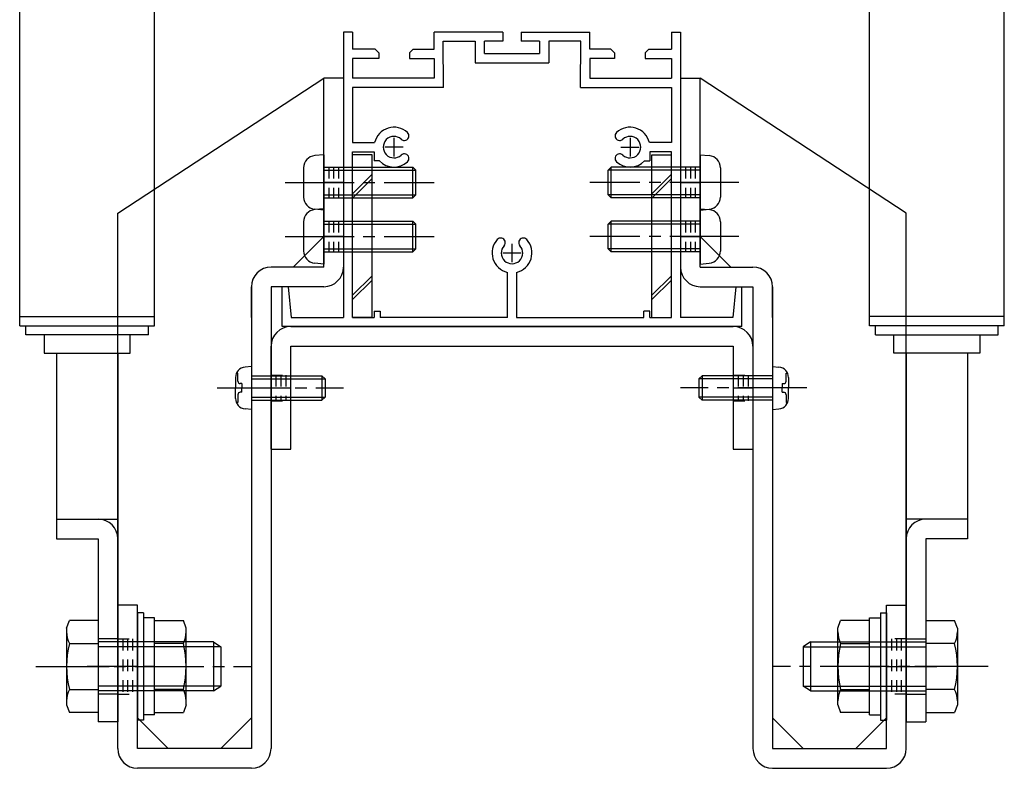
# Model space of a CAD drawing. Extents: x -210 to 210, y -148 to 148.
# Drawn here: x -35 to 18, y -82 to -41 of the extents above; entities that cross this region are included whole.
import ezdxf

# ---------------------------------------------------------------- set-up
doc = ezdxf.new("R2010")
doc.units = 0
doc.header["$LTSCALE"] = 10
doc.header["$MEASUREMENT"] = 0
doc.linetypes.add('DASHDOT', pattern=[0.5375, 0.375, -0.05, 0.0625, -0.05])
doc.linetypes.add('DOT', pattern=[0.1125, 0.0625, -0.05])
for name, color, linetype in [('St', 127, 'CONTINUOUS'), ('ボルト／ビス', 64, 'CONTINUOUS'), ('別途部材', 96, 'CONTINUOUS'), ('型材断面', 47, 'CONTINUOUS'), ('補助線', 16, 'DOT'), ('通り芯', 15, 'CONTINUOUS')]:
    doc.layers.add(name, color=color, linetype=linetype)

# ---------------------------------------------------------------- blocks, each defined once
blk = doc.blocks.new('*U154')
at = {"layer": 'St', "color": 15, "linetype": 'Continuous'}
for p, q in [((-18.706232, -54.480158), (-18.706232, -44.213487)), ((-18.706232, -52.81349), (-20.372898, -54.480158)), ((-18.706232, -54.480158), (-21.572898, -54.480158)), ((-22.639565, -55.546822), (-22.639565, -80.646822)), ((-18.706232, -55.546822), (-21.572898, -55.546822)), ((-21.572898, -55.546822), (-21.572898, -80.646822)), ((-28.839565, -72.846803), (-29.906232, -72.846803)), ((-29.906232, -80.646822), (-29.906232, -72.846803)), ((-28.839565, -80.646822), (-28.839565, -72.846803)), ((-27.172897, -80.646822), (-28.839565, -78.980158)), ((-22.639565, -78.980158), (-24.306232, -80.646822)), ((-22.639565, -80.646822), (-28.839565, -80.646822)), ((-22.639565, -81.71349), (-28.839565, -81.71349))]:
    blk.add_line(p, q, dxfattribs=at)
at = {"layer": 'St', "color": 15, "linetype": 'DOT'}
for p, q in [((-18.706232, -49.046822), (-17.639565, -49.046822)), ((-18.439565, -49.046822), (-18.439565, -50.71349)), ((-18.172897, -49.046822), (-18.172897, -50.71349)), ((-17.906232, -49.046822), (-17.906232, -50.71349)), ((-18.706232, -50.71349), (-17.639565, -50.71349)), ((-18.706232, -51.980158), (-17.639565, -51.980158)), ((-18.439565, -51.980158), (-18.439565, -53.646822)), ((-18.172897, -51.980158), (-18.172897, -53.646822)), ((-17.906232, -51.980158), (-17.906232, -53.646822)), ((-18.706232, -53.646822), (-17.639565, -53.646822)), ((-29.906232, -74.680138), (-28.839565, -74.680138)), ((-29.639565, -74.680138), (-29.639565, -77.680138)), ((-29.372898, -74.680138), (-29.372898, -77.680138)), ((-29.106232, -74.680138), (-29.106232, -77.680138)), ((-29.906232, -77.680138), (-28.839565, -77.680138))]:
    blk.add_line(p, q, dxfattribs=at)
at = {"layer": 'St', "color": 15, "linetype": 'DASHDOT'}
for p, q in [((-17.639565, -49.880158), (-18.706232, -49.880158)), ((-17.639565, -52.81349), (-18.706232, -52.81349)), ((-28.839565, -76.180138), (-29.906232, -76.180138))]:
    blk.add_line(p, q, dxfattribs=at)
at = {"layer": 'St', "color": 15, "linetype": 'Continuous'}
for centre, start, end in [((-21.572895, -55.546823), 90, 180), ((-18.706228, -54.480157), 270, 0), ((-28.839561, -80.646823), 180, 270), ((-22.639561, -80.646823), 270, 0)]:
    blk.add_arc(centre, 1.066667, start, end, dxfattribs=at)
at = {"layer": '通り芯', "linetype": 'Continuous'}
for p, q in [((-29.906232, -51.54682), (-18.706232, -44.213487)), ((-17.639565, -44.213487), (-18.706232, -44.213487)), ((-17.639565, -44.213487), (-17.639565, -54.480158)), ((-29.906232, -72.846803), (-29.906232, -51.54682)), ((-22.639565, -57.21349), (-22.639565, -55.546822))]:
    blk.add_line(p, q, dxfattribs=at)
blk = doc.blocks.new('*U155')
at = {"layer": 'St', "color": 15, "linetype": 'Continuous'}
for p, q in [((1.760435, -54.480158), (1.760435, -44.213487)), ((1.760435, -52.81349), (3.427103, -54.480158)), ((1.760435, -54.480158), (4.627103, -54.480158)), ((1.760435, -55.546822), (4.627103, -55.546822)), ((4.627103, -55.546822), (4.627103, -80.646822)), ((5.693767, -55.546822), (5.693767, -80.646822)), ((11.893767, -72.846803), (12.960435, -72.846803)), ((11.893767, -80.646822), (11.893767, -72.846803)), ((12.960435, -80.646822), (12.960435, -72.846803)), ((5.693767, -78.980158), (7.360435, -80.646822)), ((10.227103, -80.646822), (11.893767, -78.980158)), ((5.693767, -80.646822), (11.893767, -80.646822)), ((5.693767, -81.71349), (11.893767, -81.71349))]:
    blk.add_line(p, q, dxfattribs=at)
at = {"layer": 'St', "color": 15, "linetype": 'DOT'}
for p, q in [((1.760435, -49.046822), (0.693767, -49.046822)), ((0.960435, -49.046822), (0.960435, -50.71349)), ((1.227103, -49.046822), (1.227103, -50.71349)), ((1.493767, -49.046822), (1.493767, -50.71349)), ((1.760435, -50.71349), (0.693767, -50.71349)), ((1.760435, -51.980158), (0.693767, -51.980158)), ((0.960435, -51.980158), (0.960435, -53.646822)), ((1.227103, -51.980158), (1.227103, -53.646822)), ((1.493767, -51.980158), (1.493767, -53.646822)), ((1.760435, -53.646822), (0.693767, -53.646822)), ((12.960435, -74.680138), (11.893767, -74.680138)), ((12.160435, -74.680138), (12.160435, -77.680138)), ((12.427103, -74.680138), (12.427103, -77.680138)), ((12.693767, -74.680138), (12.693767, -77.680138)), ((12.960435, -77.680138), (11.893767, -77.680138))]:
    blk.add_line(p, q, dxfattribs=at)
at = {"layer": 'St', "color": 15, "linetype": 'DASHDOT'}
for p, q in [((0.693767, -49.880158), (1.760435, -49.880158)), ((0.693767, -52.81349), (1.760435, -52.81349)), ((11.893767, -76.180138), (12.960435, -76.180138))]:
    blk.add_line(p, q, dxfattribs=at)
at = {"layer": 'St', "color": 15, "linetype": 'Continuous'}
for centre, start, end in [((1.760439, -54.480157), 180, 270), ((4.627106, -55.546823), 0, 90), ((5.693772, -80.646823), 180, 270), ((11.893772, -80.646823), 270, 0)]:
    blk.add_arc(centre, 1.066667, start, end, dxfattribs=at)
at = {"layer": '通り芯', "linetype": 'Continuous'}
for p, q in [((0.693767, -44.213487), (1.760435, -44.213487)), ((0.693767, -44.213487), (0.693767, -54.480158)), ((12.960435, -51.54682), (1.760435, -44.213487)), ((12.960435, -72.846803), (12.960435, -51.54682)), ((5.693767, -57.21349), (5.693767, -55.546822))]:
    blk.add_line(p, q, dxfattribs=at)
blk = doc.blocks.new('*U156')
at = {"layer": '通り芯', "linetype": 'Continuous'}
for p, q in [((-20.506232, -57.71349), (3.560435, -57.71349)), ((-21.572898, -64.380158), (-21.572898, -58.780158)), ((-20.506232, -64.380158), (-20.506232, -58.780158)), ((-20.506232, -58.780158), (3.560435, -58.780158)), ((3.560435, -58.780158), (3.560435, -64.380158)), ((4.627103, -58.780158), (4.627103, -64.380158)), ((-21.572898, -64.380158), (-20.506232, -64.380158)), ((3.560435, -64.380158), (4.627103, -64.380158))]:
    blk.add_line(p, q, dxfattribs=at)
at = {"layer": '通り芯', "linetype": 'DOT'}
for p, q in [((-21.572898, -60.346822), (-20.506232, -60.346822)), ((-21.306232, -60.346822), (-21.306232, -61.746822)), ((-21.039565, -60.346822), (-21.039565, -61.746822)), ((-20.772897, -60.346822), (-20.772897, -61.746822)), ((3.560435, -60.346822), (4.627103, -60.346822)), ((3.827103, -60.346822), (3.827103, -61.746822)), ((4.093767, -60.346822), (4.093767, -61.746822)), ((4.360435, -60.346822), (4.360435, -61.746822)), ((-21.572898, -61.746822), (-20.506232, -61.746822)), ((3.560435, -61.746822), (4.627103, -61.746822))]:
    blk.add_line(p, q, dxfattribs=at)
at = {"layer": '通り芯', "linetype": 'DASHDOT'}
for p, q in [((-21.572898, -61.046822), (-20.506232, -61.046822)), ((3.560435, -61.046822), (4.627103, -61.046822))]:
    blk.add_line(p, q, dxfattribs=at)
at = {"layer": '通り芯', "linetype": 'Continuous'}
for centre, start, end in [((-20.506228, -58.780157), 90, 180), ((3.560439, -58.780157), 0, 90)]:
    blk.add_arc(centre, 1.066667, start, end, dxfattribs=at)
blk = doc.blocks.new('*U160')
at = {"layer": '型材断面', "color": 47, "linetype": 'Continuous'}
for p, q in [((-17.139565, -41.71349), (-17.639565, -41.71349)), ((-17.639565, -41.71349), (-17.639565, -57.21349)), ((-17.139565, -41.71349), (-17.139565, -42.646807)), ((-17.139565, -41.71349), (-17.139565, -42.646807)), ((-8.97174, -41.71349), (-12.706235, -41.71349)), ((-12.706235, -42.646822), (-12.706235, -41.71349)), ((-8.97174, -41.71349), (-8.97174, -42.21349)), ((-7.971745, -41.71349), (-7.971745, -42.21349)), ((-7.971745, -41.71349), (-4.239565, -41.71349)), ((-4.239565, -42.646822), (-4.239565, -41.71349)), ((0.19377, -41.71349), (0.19377, -42.646807)), ((0.19377, -41.71349), (0.69377, -41.71349)), ((0.19377, -41.71349), (0.19377, -42.646807)), ((0.69377, -41.71349), (0.69377, -57.21349)), ((-12.20543, -44.713487), (-12.21153, -42.21349)), ((-9.97174, -42.880158), (-9.97174, -42.21349)), ((-8.97174, -42.21349), (-9.97174, -42.21349)), ((-6.971745, -42.21349), (-7.971745, -42.21349)), ((-6.971745, -42.21349), (-6.971745, -42.880158)), ((-4.74037, -44.713487), (-4.73427, -42.21349)), ((-15.906235, -42.64681), (-17.139565, -42.646807)), ((-15.906235, -42.64681), (-15.706235, -42.846813)), ((-14.039565, -42.846818), (-13.839565, -42.646817)), ((-13.839565, -42.646817), (-12.706235, -42.646822)), ((-3.10623, -42.646817), (-4.239565, -42.646822)), ((-2.90623, -42.846818), (-3.10623, -42.646817)), ((-1.039565, -42.64681), (-1.239565, -42.846813)), ((-1.039565, -42.64681), (0.19377, -42.646807)), ((-15.706235, -43.146813), (-17.139565, -43.146805)), ((-17.139565, -43.146805), (-17.139565, -44.213487)), ((-15.706235, -42.846813), (-15.706235, -43.146813)), ((-14.039565, -42.846818), (-14.03957, -43.146817)), ((-14.03957, -43.146817), (-12.706235, -43.146822)), ((-12.706235, -43.146822), (-12.70624, -44.213487)), ((-9.97174, -42.880158), (-6.971745, -42.880158)), ((-2.90623, -43.146817), (-4.23956, -43.146822)), ((-4.23956, -43.146822), (-4.23956, -44.213487)), ((-2.90623, -42.846818), (-2.90623, -43.146817)), ((-1.239565, -42.846813), (-1.23956, -43.146813)), ((-1.23956, -43.146813), (0.19377, -43.146805)), ((0.19377, -43.146805), (0.19377, -44.213487)), ((-10.47174, -43.380158), (-6.471745, -43.380158)), ((-12.70624, -44.213487), (-17.139565, -44.213487)), ((-4.23956, -44.213487), (0.19377, -44.213487)), ((-12.20624, -44.713487), (-17.139565, -44.713487)), ((-17.139565, -44.713487), (-17.139565, -47.71349)), ((-4.739555, -44.713487), (0.19377, -44.713487)), ((0.19377, -44.713487), (0.19377, -47.71349)), ((-17.139565, -47.71349), (-15.943657, -47.71349)), ((0.193767, -47.71349), (-1.00214, -47.71349)), ((-17.139565, -57.21349), (-17.139565, -48.21349)), ((0.19377, -57.21349), (0.19377, -48.21349)), ((-8.7229, -57.213487), (-8.7229, -54.767583)), ((-8.2229, -54.767583), (-8.2229, -57.21349)), ((-20.9729, -57.71349), (-20.9729, -55.546822)), ((-20.639565, -55.546822), (-20.9729, -55.546822)), ((-20.639565, -55.546822), (-20.4729, -57.21349)), ((3.69377, -55.546822), (3.5271, -57.21349)), ((3.69377, -55.546822), (4.0271, -55.546822)), ((4.0271, -57.71349), (4.0271, -55.546822)), ((-20.4729, -57.21349), (-17.639565, -57.21349)), ((-17.139565, -57.21349), (-15.9729, -57.21349)), ((-15.9729, -56.880158), (-15.639565, -56.880158)), ((-15.9729, -56.880158), (-15.9729, -57.21349)), ((-15.639565, -56.880158), (-15.639565, -57.21349)), ((-8.7229, -57.21349), (-15.639565, -57.21349)), ((-8.2229, -57.21349), (-1.30623, -57.21349)), ((-0.9729, -56.880158), (-1.30623, -56.880158)), ((-1.30623, -57.21349), (-1.30623, -56.880158)), ((-0.9729, -57.21349), (-0.9729, -56.880158)), ((-0.9729, -57.21349), (0.19377, -57.21349)), ((3.5271, -57.21349), (0.69377, -57.21349)), ((4.0271, -57.71349), (-20.9729, -57.71349))]:
    blk.add_line(p, q, dxfattribs=at)
at = {"layer": '型材断面', "linetype": 'Continuous'}
for p, q in [((-12.21153, -42.21349), (-10.47174, -42.21349)), ((-10.47174, -42.21349), (-10.47174, -43.380158)), ((-4.73427, -42.21349), (-6.471745, -42.21349)), ((-6.471745, -42.21349), (-6.471745, -43.380158)), ((-17.139565, -48.21349), (-15.970587, -48.21349)), ((-15.970587, -48.21349), (-15.970587, -48.71349)), ((-15.66899, -48.71349), (-15.970587, -48.71349)), ((-1.274495, -48.71349), (-0.972897, -48.71349)), ((-0.972897, -48.21349), (-0.972897, -48.71349)), ((0.193767, -48.21349), (-0.972897, -48.21349))]:
    blk.add_line(p, q, dxfattribs=at)
at = {"layer": '型材断面', "color": 47, "linetype": 'Continuous'}
for centre, radius, start, end in [((-14.889561, -47.96349), 1.083333, 47.457618, 166.657611), ((-2.056228, -47.96349), 1.083333, 13.342389, 132.542382), ((-14.889561, -47.96349), 0.583333, 47.457615, 312.542407), ((-14.326115, -47.349509), 0.25, 227.457576, 47.457618), ((-2.619674, -47.349509), 0.25, 132.542382, 312.542424), ((-2.056228, -47.96349), 0.583333, 227.457593, 132.542385), ((-14.889561, -47.96349), 1.083333, 223.813051, 312.542389), ((-14.326115, -48.577471), 0.25, 312.542364, 132.542397), ((-2.619674, -48.577471), 0.25, 47.457603, 227.457636), ((-2.056228, -47.96349), 1.083333, 227.457611, 316.186949), ((-8.472894, -53.713487), 1.083333, 137.457618, 256.657528), ((-9.086876, -53.150041), 0.25, 317.457576, 137.457618), ((-8.472895, -53.713487), 1.083333, 283.342273, 42.542389), ((-7.858914, -53.150041), 0.25, 42.542364, 222.542397), ((-8.472895, -53.713487), 0.583333, 137.457615, 42.542407)]:
    blk.add_arc(centre, radius, start, end, dxfattribs=at)
at = {"layer": '補助線', "color": 47, "linetype": 'ByBlock'}
for p, q in [((-14.889567, -47.46349), (-14.889567, -48.46349)), ((-2.05623, -47.46349), (-2.05623, -48.46349)), ((-14.389567, -47.96349), (-15.389567, -47.96349)), ((-2.55623, -47.96349), (-1.55623, -47.96349)), ((-8.4729, -53.21349), (-8.4729, -54.21349)), ((-8.9729, -53.71349), (-7.9729, -53.71349))]:
    blk.add_line(p, q, dxfattribs=at)
blk = doc.blocks.new('*U169')
at = {"layer": 'ボルト／ビス', "color": 64, "linetype": 'Continuous'}
for p, q in [((-18.706232, -51.31349), (-19.19767, -51.356485)), ((-18.706232, -51.31349), (-18.706232, -54.31349)), ((-19.806232, -52.020615), (-19.806232, -53.606365)), ((-18.706232, -51.980158), (-13.872897, -51.980158)), ((-18.706232, -52.146822), (-13.706232, -52.146822)), ((-13.872897, -51.980158), (-13.706232, -52.146822)), ((-13.872897, -53.646822), (-13.872897, -51.980158)), ((-13.706232, -53.480158), (-13.706232, -52.146822)), ((-18.706232, -53.480158), (-13.706232, -53.480158)), ((-13.872897, -53.646822), (-13.706232, -53.480158)), ((-18.706232, -53.646822), (-13.872897, -53.646822)), ((-18.706232, -54.31349), (-19.19767, -54.270495))]:
    blk.add_line(p, q, dxfattribs=at)
at = {"layer": 'ボルト／ビス', "color": 64, "linetype": 'DASHDOT'}
blk.add_line((-20.806232, -52.81349), (-12.706232, -52.81349), dxfattribs=at)
at = {"layer": 'ボルト／ビス', "color": 64, "linetype": 'Continuous'}
for centre, start, end in [((-19.139562, -52.020614), 95.000003, 180), ((-19.139562, -53.606364), 180, 264.999997)]:
    blk.add_arc(centre, 0.666667, start, end, dxfattribs=at)
blk = doc.blocks.new('*U170')
at = {"layer": 'ボルト／ビス', "color": 64, "linetype": 'Continuous'}
for p, q in [((-18.706232, -48.380158), (-19.197673, -48.423153)), ((-18.706232, -48.380158), (-18.706232, -51.380158)), ((-19.806232, -49.087283), (-19.806232, -50.673033)), ((-18.706232, -49.046822), (-13.8729, -49.046822)), ((-18.706232, -49.21349), (-13.706232, -49.21349)), ((-13.8729, -49.046822), (-13.706232, -49.21349)), ((-13.8729, -50.71349), (-13.8729, -49.046822)), ((-13.706232, -50.546822), (-13.706232, -49.21349)), ((-18.706232, -50.546822), (-13.706232, -50.546822)), ((-18.706232, -50.71349), (-13.8729, -50.71349)), ((-13.8729, -50.71349), (-13.706232, -50.546822)), ((-18.706232, -51.380158), (-19.197673, -51.337162))]:
    blk.add_line(p, q, dxfattribs=at)
at = {"layer": 'ボルト／ビス', "color": 64, "linetype": 'DASHDOT'}
blk.add_line((-20.806232, -49.880158), (-12.706232, -49.880158), dxfattribs=at)
at = {"layer": 'ボルト／ビス', "color": 64, "linetype": 'Continuous'}
for centre, start, end in [((-19.139563, -49.087281), 95.000003, 180), ((-19.139563, -50.673031), 180, 264.999997)]:
    blk.add_arc(centre, 0.666667, start, end, dxfattribs=at)
blk = doc.blocks.new('*U171')
at = {"layer": 'ボルト／ビス', "color": 64, "linetype": 'Continuous'}
for p, q in [((1.760435, -51.31349), (2.251872, -51.356485)), ((1.760435, -51.31349), (1.760435, -54.31349)), ((-3.072897, -51.980158), (-3.239565, -52.146822)), ((-3.239565, -53.480158), (-3.239565, -52.146822)), ((1.760435, -52.146822), (-3.239565, -52.146822)), ((-3.072897, -53.646822), (-3.072897, -51.980158)), ((1.760435, -51.980158), (-3.072897, -51.980158)), ((2.860435, -52.020615), (2.860435, -53.606365)), ((-3.072897, -53.646822), (-3.239565, -53.480158)), ((1.760435, -53.480158), (-3.239565, -53.480158)), ((1.760435, -53.646822), (-3.072897, -53.646822)), ((1.760435, -54.31349), (2.251872, -54.270495))]:
    blk.add_line(p, q, dxfattribs=at)
at = {"layer": 'ボルト／ビス', "color": 64, "linetype": 'DASHDOT'}
blk.add_line((3.860435, -52.81349), (-4.239565, -52.81349), dxfattribs=at)
at = {"layer": 'ボルト／ビス', "color": 64, "linetype": 'Continuous'}
for centre, start, end in [((2.193773, -52.020614), 0, 84.999997), ((2.193773, -53.606364), 275.000003, 0)]:
    blk.add_arc(centre, 0.666667, start, end, dxfattribs=at)
blk = doc.blocks.new('*U172')
at = {"layer": 'ボルト／ビス', "color": 64, "linetype": 'Continuous'}
for p, q in [((1.760438, -48.380158), (2.251875, -48.423153)), ((1.760438, -48.380158), (1.760438, -51.380158)), ((-3.072897, -49.046822), (-3.239563, -49.21349)), ((-3.239563, -50.546822), (-3.239563, -49.21349)), ((1.760438, -49.21349), (-3.239563, -49.21349)), ((-3.072897, -50.71349), (-3.072897, -49.046822)), ((1.760438, -49.046822), (-3.072897, -49.046822)), ((2.860438, -49.087283), (2.860438, -50.673033)), ((-3.072897, -50.71349), (-3.239563, -50.546822)), ((1.760438, -50.546822), (-3.239563, -50.546822)), ((1.760438, -50.71349), (-3.072897, -50.71349)), ((1.760438, -51.380158), (2.251875, -51.337162))]:
    blk.add_line(p, q, dxfattribs=at)
at = {"layer": 'ボルト／ビス', "color": 64, "linetype": 'DASHDOT'}
blk.add_line((3.860438, -49.880158), (-4.239563, -49.880158), dxfattribs=at)
at = {"layer": 'ボルト／ビス', "color": 64, "linetype": 'Continuous'}
for centre, start, end in [((2.193774, -49.087281), 0, 84.999997), ((2.193774, -50.673031), 275.000003, 0)]:
    blk.add_arc(centre, 0.666667, start, end, dxfattribs=at)
blk = doc.blocks.new('*U173')
at = {"layer": 'ボルト／ビス', "color": 64, "linetype": 'Continuous'}
for p, q in [((-22.639565, -59.880158), (-22.988952, -59.910722)), ((-22.639565, -59.880158), (-22.639565, -62.21349)), ((-23.506232, -60.475235), (-23.506232, -61.046822)), ((-23.37793, -60.247943), (-23.458652, -60.247943)), ((-23.37793, -60.680158), (-23.37793, -60.247943)), ((-22.639565, -60.380158), (-18.806232, -60.380158)), ((-18.806232, -60.380158), (-18.639565, -60.546822)), ((-18.806232, -60.380158), (-18.806232, -61.71349)), ((-23.161237, -60.81349), (-23.244597, -60.81349)), ((-23.161237, -60.81349), (-23.161237, -61.046822)), ((-22.639565, -60.546822), (-18.639565, -60.546822)), ((-18.639565, -60.546822), (-18.639565, -61.546822)), ((-23.506232, -61.618412), (-23.506232, -61.046822)), ((-23.37793, -61.41349), (-23.37793, -61.845702)), ((-23.161237, -61.280158), (-23.244597, -61.280158)), ((-23.161237, -61.280158), (-23.161237, -61.046822)), ((-22.639565, -61.546822), (-18.639565, -61.546822)), ((-18.806232, -61.71349), (-18.639565, -61.546822)), ((-23.37793, -61.845702), (-23.458652, -61.845702)), ((-22.639565, -61.71349), (-18.806232, -61.71349)), ((-22.639565, -62.21349), (-22.988952, -62.182923))]:
    blk.add_line(p, q, dxfattribs=at)
at = {"layer": 'ボルト／ビス', "color": 64, "linetype": 'DASHDOT'}
blk.add_line((-24.506232, -61.046822), (-17.639565, -61.046822), dxfattribs=at)
at = {"layer": 'ボルト／ビス', "color": 64, "linetype": 'Continuous'}
for centre, radius, start, end in [((-22.939561, -60.475235), 0.566667, 94.999989, 180), ((-23.244593, -60.680157), 0.133333, 180, 270), ((-23.244593, -61.41349), 0.133333, 90, 180), ((-22.939561, -61.618412), 0.566667, 180, 265.000011)]:
    blk.add_arc(centre, radius, start, end, dxfattribs=at)
blk = doc.blocks.new('*U174')
at = {"layer": 'ボルト／ビス', "color": 64, "linetype": 'Continuous'}
for p, q in [((5.693767, -59.880158), (6.043158, -59.910722)), ((5.693767, -59.880158), (5.693767, -62.21349)), ((1.860435, -60.380158), (1.693767, -60.546822)), ((1.860435, -60.380158), (1.860435, -61.71349)), ((5.693767, -60.380158), (1.860435, -60.380158)), ((6.432133, -60.247943), (6.512855, -60.247943)), ((6.432133, -60.680158), (6.432133, -60.247943)), ((6.560435, -60.475235), (6.560435, -61.046822)), ((1.693767, -60.546822), (1.693767, -61.546822)), ((5.693767, -60.546822), (1.693767, -60.546822)), ((6.21544, -60.81349), (6.21544, -61.046822)), ((6.21544, -60.81349), (6.2988, -60.81349)), ((1.860435, -61.71349), (1.693767, -61.546822)), ((5.693767, -61.546822), (1.693767, -61.546822)), ((6.21544, -61.280158), (6.21544, -61.046822)), ((6.21544, -61.280158), (6.2988, -61.280158)), ((6.432133, -61.41349), (6.432133, -61.845702)), ((6.560435, -61.618412), (6.560435, -61.046822)), ((5.693767, -61.71349), (1.860435, -61.71349)), ((6.432133, -61.845702), (6.512855, -61.845702)), ((5.693767, -62.21349), (6.043158, -62.182923))]:
    blk.add_line(p, q, dxfattribs=at)
at = {"layer": 'ボルト／ビス', "color": 64, "linetype": 'DASHDOT'}
blk.add_line((7.560435, -61.046822), (0.693767, -61.046822), dxfattribs=at)
at = {"layer": 'ボルト／ビス', "color": 64, "linetype": 'Continuous'}
for centre, radius, start, end in [((5.993772, -60.475235), 0.566667, 0, 85.000011), ((6.298804, -60.680157), 0.133333, 270, 0), ((6.298804, -61.41349), 0.133333, 0, 90), ((5.993772, -61.618412), 0.566667, 274.999989, 0)]:
    blk.add_arc(centre, radius, start, end, dxfattribs=at)
blk = doc.blocks.new('*U177')
at = {"layer": 'ボルト／ビス', "color": 64, "linetype": 'Continuous'}
for p, q in [((14.027103, -73.678285), (15.592002, -73.678285)), ((14.027103, -73.678285), (14.027103, -78.681988)), ((15.74377, -74.09526), (15.592002, -73.678285)), ((15.74377, -74.09526), (15.74377, -78.265013)), ((7.760435, -74.846803), (7.360435, -75.11347)), ((7.760435, -74.846803), (7.760435, -77.51347)), ((7.760435, -74.846803), (14.027103, -74.846803)), ((15.592002, -74.92921), (14.027103, -74.92921)), ((7.360435, -75.11347), (7.360435, -77.246803)), ((7.360435, -75.11347), (14.027103, -75.11347)), ((14.027103, -76.180138), (13.427103, -76.180138)), ((7.760435, -77.51347), (7.360435, -77.246803)), ((7.360435, -77.246803), (14.027103, -77.246803)), ((7.760435, -77.51347), (14.027103, -77.51347)), ((15.592002, -77.431063), (14.027103, -77.431063)), ((14.027103, -78.681988), (15.592002, -78.681988)), ((15.74377, -78.265013), (15.592002, -78.681988))]:
    blk.add_line(p, q, dxfattribs=at)
at = {"layer": 'ボルト／ビス', "color": 64, "linetype": 'DASHDOT'}
blk.add_line((17.410435, -76.180138), (5.69377, -76.180138), dxfattribs=at)
at = {"layer": 'ボルト／ビス', "color": 64, "linetype": 'Continuous'}
for centre, radius, start, end in [((14.379049, -74.303747), 1.364723, 332.722034, 0), ((10.512528, -76.180137), 5.231244, 346.165046, 13.834954), ((14.379049, -78.056526), 1.364723, 0, 27.277966)]:
    blk.add_arc(centre, radius, start, end, dxfattribs=at)
blk = doc.blocks.new('*U178')
at = {"layer": 'ボルト／ビス', "color": 64, "linetype": 'Continuous'}
for p, q in [((11.560435, -73.26347), (11.893767, -73.26347)), ((11.560435, -73.26347), (11.560435, -79.096803)), ((11.893767, -73.26347), (11.893767, -79.096803)), ((9.243767, -74.09526), (9.395533, -73.678285)), ((10.960435, -73.678285), (9.395533, -73.678285)), ((10.960435, -73.546803), (11.560435, -73.546803)), ((10.960435, -78.81347), (10.960435, -73.546803)), ((10.960435, -78.681988), (10.960435, -73.678285)), ((9.243767, -78.265013), (9.243767, -74.09526)), ((9.395533, -74.92921), (10.960435, -74.92921)), ((10.960435, -76.180138), (11.560435, -76.180138)), ((9.395533, -77.431063), (10.960435, -77.431063)), ((9.243767, -78.265013), (9.395533, -78.681988)), ((10.960435, -78.681988), (9.395533, -78.681988)), ((10.960435, -78.81347), (11.560435, -78.81347)), ((11.560435, -79.096803), (11.893767, -79.096803))]:
    blk.add_line(p, q, dxfattribs=at)
for centre, radius, start, end in [((10.608493, -74.303747), 1.364723, 180, 207.277966), ((14.475014, -76.180136), 5.231244, 166.165046, 193.834954), ((10.608493, -78.056525), 1.364723, 152.722034, 180)]:
    blk.add_arc(centre, radius, start, end, dxfattribs=at)
blk = doc.blocks.new('*U181')
at = {"layer": 'ボルト／ビス', "color": 64, "linetype": 'Continuous'}
for p, q in [((-32.68957, -74.09526), (-32.537802, -73.678285)), ((-30.972902, -73.678285), (-32.537802, -73.678285)), ((-30.972902, -73.678285), (-30.972902, -78.681988)), ((-32.68957, -74.09526), (-32.68957, -78.265013)), ((-32.537802, -74.92921), (-30.972902, -74.92921)), ((-24.706235, -74.846803), (-30.972902, -74.846803)), ((-24.706235, -74.846803), (-24.306235, -75.11347)), ((-24.706235, -74.846803), (-24.706235, -77.51347)), ((-24.306235, -75.11347), (-30.972902, -75.11347)), ((-24.306235, -75.11347), (-24.306235, -77.246803)), ((-30.972902, -76.180138), (-30.372902, -76.180138)), ((-32.537802, -77.431063), (-30.972902, -77.431063)), ((-24.306235, -77.246803), (-30.972902, -77.246803)), ((-24.706235, -77.51347), (-30.972902, -77.51347)), ((-24.706235, -77.51347), (-24.306235, -77.246803)), ((-32.68957, -78.265013), (-32.537802, -78.681988)), ((-30.972902, -78.681988), (-32.537802, -78.681988))]:
    blk.add_line(p, q, dxfattribs=at)
at = {"layer": 'ボルト／ビス', "color": 64, "linetype": 'DASHDOT'}
blk.add_line((-34.356235, -76.180138), (-22.63957, -76.180138), dxfattribs=at)
at = {"layer": 'ボルト／ビス', "color": 64, "linetype": 'Continuous'}
for centre, radius, start, end in [((-31.324841, -74.303747), 1.364723, 180, 207.277966), ((-27.458321, -76.180137), 5.231244, 166.165046, 193.834954), ((-31.324841, -78.056526), 1.364723, 152.722034, 180)]:
    blk.add_arc(centre, radius, start, end, dxfattribs=at)
blk = doc.blocks.new('*U182')
at = {"layer": 'ボルト／ビス', "color": 64, "linetype": 'Continuous'}
for p, q in [((-28.506235, -73.26347), (-28.839567, -73.26347)), ((-28.839567, -73.26347), (-28.839567, -79.096803)), ((-28.506235, -73.26347), (-28.506235, -79.096803)), ((-27.906235, -73.546803), (-28.506235, -73.546803)), ((-27.906235, -78.81347), (-27.906235, -73.546803)), ((-27.906235, -73.678285), (-26.341333, -73.678285)), ((-27.906235, -78.681988), (-27.906235, -73.678285)), ((-26.189567, -74.09526), (-26.341333, -73.678285)), ((-26.189567, -78.265013), (-26.189567, -74.09526)), ((-26.341333, -74.92921), (-27.906235, -74.92921)), ((-27.906235, -76.180138), (-28.506235, -76.180138)), ((-26.341333, -77.431063), (-27.906235, -77.431063)), ((-27.906235, -78.681988), (-26.341333, -78.681988)), ((-26.189567, -78.265013), (-26.341333, -78.681988)), ((-28.506235, -79.096803), (-28.839567, -79.096803)), ((-27.906235, -78.81347), (-28.506235, -78.81347))]:
    blk.add_line(p, q, dxfattribs=at)
for centre, radius, start, end in [((-27.554286, -74.303747), 1.364723, 332.722034, 0), ((-31.420807, -76.180136), 5.231244, 346.165046, 13.834954), ((-27.554286, -78.056525), 1.364723, 0, 27.277966)]:
    blk.add_arc(centre, radius, start, end, dxfattribs=at)
blk = doc.blocks.new('*U189')
at = {"layer": '別途部材', "linetype": 'Continuous'}
for p, q in [((12.960435, -59.163955), (12.960435, -68.180138)), ((16.29377, -59.163955), (16.29377, -69.246805)), ((16.29377, -68.180138), (12.960435, -68.180138)), ((12.960435, -68.180138), (12.960435, -79.180138)), ((16.29377, -69.246805), (14.027103, -69.246805)), ((14.027103, -69.246805), (14.027103, -79.180138)), ((12.960435, -74.680138), (14.027103, -74.680138)), ((12.255923, -76.180138), (14.627103, -76.180138)), ((12.960435, -77.680138), (14.027103, -77.680138)), ((12.960435, -79.180138), (14.027103, -79.180138))]:
    blk.add_line(p, q, dxfattribs=at)
blk.add_arc((14.027106, -69.246804), 1.066667, 90, 180, dxfattribs=at)
blk = doc.blocks.new('*U184')
at = {"layer": '別途部材', "linetype": 'Continuous'}
for p, q in [((12.960435, -24.380112), (12.960435, -34.313447)), ((14.027103, -24.380112), (12.960435, -24.380112)), ((14.027103, -24.380112), (14.027103, -34.313447)), ((14.027103, -25.880112), (12.960435, -25.880112)), ((14.627103, -27.380112), (12.155175, -27.380112)), ((14.027103, -28.880112), (12.960435, -28.880112)), ((14.027103, -34.313447), (16.29377, -34.313447)), ((16.29377, -34.313447), (16.29377, -35.380112)), ((12.627103, -36.04678), (12.627103, -35.380112)), ((16.627102, -35.380112), (12.627103, -35.380112)), ((16.627102, -36.04678), (16.627102, -35.380112)), ((16.627102, -36.04678), (12.627103, -36.04678)), ((18.29377, -37.713447), (10.960435, -37.713447)), ((10.960435, -57.663955), (10.960435, -37.713447)), ((18.29377, -57.663955), (18.29377, -37.713447)), ((18.29377, -38.04678), (10.960435, -38.04678)), ((18.29377, -57.163955), (10.960435, -57.163955)), ((18.29377, -57.663955), (10.960435, -57.663955)), ((11.29377, -58.163955), (11.29377, -57.663955)), ((17.960435, -58.163955), (17.960435, -57.663955)), ((11.29377, -58.163955), (17.960435, -58.163955)), ((12.29377, -59.163955), (12.29377, -58.163955)), ((16.960435, -58.163955), (16.960435, -59.163955)), ((16.960435, -59.163955), (12.29377, -59.163955))]:
    blk.add_line(p, q, dxfattribs=at)
for centre, radius, start, end in [((14.027106, -34.313447), 1.066667, 180, 270), ((12.627106, -37.713447), 1.666667, 90, 180), ((16.627106, -37.713447), 1.666667, 0, 90)]:
    blk.add_arc(centre, radius, start, end, dxfattribs=at)
blk.add_blockref('*U189', (0, 0), dxfattribs=at)
blk = doc.blocks.new('*U190')
at = {"layer": '別途部材', "linetype": 'Continuous'}
for p, q in [((-33.23957, -59.163955), (-33.23957, -69.246805)), ((-29.906235, -59.163955), (-29.906235, -68.180138)), ((-33.23957, -68.180138), (-29.906235, -68.180138)), ((-29.906235, -68.180138), (-29.906235, -79.180138)), ((-33.23957, -69.246805), (-30.972902, -69.246805)), ((-30.972902, -69.246805), (-30.972902, -79.180138)), ((-29.906235, -74.680138), (-30.972902, -74.680138)), ((-29.201722, -76.180138), (-31.572902, -76.180138)), ((-29.906235, -77.680138), (-30.972902, -77.680138)), ((-29.906235, -79.180138), (-30.972902, -79.180138))]:
    blk.add_line(p, q, dxfattribs=at)
blk.add_arc((-30.972899, -69.246804), 1.066667, 0, 90, dxfattribs=at)
blk = doc.blocks.new('*U185')
at = {"layer": '別途部材', "linetype": 'Continuous'}
for p, q in [((-30.972902, -24.380112), (-30.972902, -34.313447)), ((-30.972902, -24.380112), (-29.906235, -24.380112)), ((-29.906235, -24.380112), (-29.906235, -34.313447)), ((-30.972902, -25.880112), (-29.906235, -25.880112)), ((-31.572902, -27.380112), (-29.100975, -27.380112)), ((-30.972902, -28.880112), (-29.906235, -28.880112)), ((-30.972902, -34.313447), (-33.23957, -34.313447)), ((-33.23957, -34.313447), (-33.23957, -35.380112)), ((-33.572902, -36.04678), (-33.572902, -35.380112)), ((-33.572902, -35.380112), (-29.572902, -35.380112)), ((-29.572902, -36.04678), (-29.572902, -35.380112)), ((-33.572902, -36.04678), (-29.572902, -36.04678)), ((-35.23957, -37.713447), (-27.906235, -37.713447)), ((-35.23957, -57.663955), (-35.23957, -37.713447)), ((-27.906235, -57.663955), (-27.906235, -37.713447)), ((-35.23957, -38.04678), (-27.906235, -38.04678)), ((-35.23957, -57.163955), (-27.906235, -57.163955)), ((-35.23957, -57.663955), (-27.906235, -57.663955)), ((-34.906235, -58.163955), (-34.906235, -57.663955)), ((-28.23957, -58.163955), (-28.23957, -57.663955)), ((-28.23957, -58.163955), (-34.906235, -58.163955)), ((-33.906235, -58.163955), (-33.906235, -59.163955)), ((-29.23957, -59.163955), (-29.23957, -58.163955)), ((-33.906235, -59.163955), (-29.23957, -59.163955))]:
    blk.add_line(p, q, dxfattribs=at)
for centre, radius, start, end in [((-30.972899, -34.313447), 1.066667, 270, 0), ((-33.572899, -37.713447), 1.666667, 90, 180), ((-29.572899, -37.713447), 1.666667, 0, 90)]:
    blk.add_arc(centre, radius, start, end, dxfattribs=at)
blk.add_blockref('*U190', (0, 0), dxfattribs=at)

msp = doc.modelspace()

# ---------------------------------------------------------------- linework, layer by layer
at = {"layer": 'St', "linetype": 'Continuous'}
for p, q in [((-16.0729, -48.380158), (-17.139567, -48.380158)), ((-17.139567, -57.21349), (-17.139567, -48.380158)), ((-16.0729, -57.21349), (-16.0729, -48.380158)), ((-0.8729, -57.21349), (-0.8729, -48.380158)), ((-0.8729, -48.380158), (0.19377, -48.380158)), ((0.19377, -57.21349), (0.19377, -48.380158)), ((-16.0729, -49.435835), (-17.139565, -50.502502)), ((-16.0729, -49.671537), (-17.139565, -50.738205)), ((0.19377, -49.435835), (-0.872897, -50.502502)), ((0.19377, -49.671537), (-0.872897, -50.738205)), ((-16.0729, -54.94746), (-17.139565, -56.014127)), ((0.19377, -54.94746), (-0.872897, -56.014127)), ((-16.0729, -55.183162), (-17.139565, -56.24983)), ((0.19377, -55.183162), (-0.872897, -56.24983)), ((-16.0729, -57.21349), (-17.139567, -57.21349)), ((-0.8729, -57.21349), (0.19377, -57.21349))]:
    msp.add_line(p, q, dxfattribs=at)

# ---------------------------------------------------------------- block references
at = {"layer": 'ボルト／ビス', "linetype": 'Continuous'}
for name in ['*U170', '*U172', '*U169', '*U171', '*U173', '*U174', '*U181', '*U177']:
    msp.add_blockref(name, (0, 0), dxfattribs=at)
at = {"layer": 'ボルト／ビス', "color": 64, "linetype": 'Continuous'}
for name in ['*U182', '*U178']:
    msp.add_blockref(name, (0, 0), dxfattribs=at)
at = {"layer": '別途部材', "linetype": 'Continuous'}
for name in ['*U185', '*U184']:
    msp.add_blockref(name, (0, 0), dxfattribs=at)
at = {"layer": '型材断面', "linetype": 'Continuous'}
msp.add_blockref('*U160', (0, 0), dxfattribs=at)
at = {"layer": '通り芯', "linetype": 'Continuous'}
for name in ['*U154', '*U155']:
    msp.add_blockref(name, (0, 0), dxfattribs=at)
at = {"layer": '通り芯', "linetype": 'DASHDOT'}
msp.add_blockref('*U156', (0, 0), dxfattribs=at)

doc.saveas('drawing.dxf')
